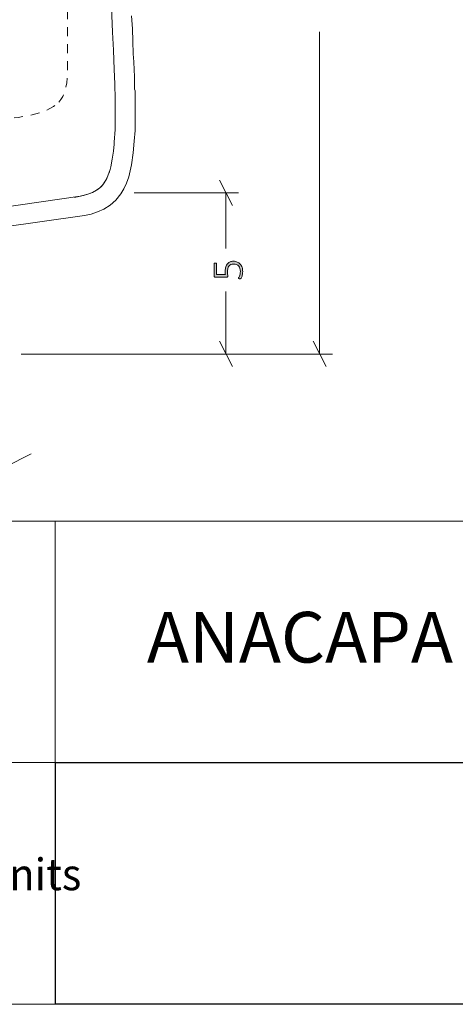
# Model space of a CAD drawing. Units: inches. Extents: x 2 to 168, y 2 to 108.
# Drawn here: x 126 to 140, y 2 to 33 of the extents above; entities that cross this region are included whole.
import ezdxf

# ---------------------------------------------------------------- set-up
doc = ezdxf.new("R2010")
doc.units = ezdxf.units.IN
doc.header["$MEASUREMENT"] = 0
doc.linetypes.add('AI-Linetype-1', pattern=[0.527778, 0.277778, -0.25])
doc.layers.add('Layer 1', color=7, linetype='Continuous')
picture_1 = doc.add_image_def('image1.png', size_in_pixel=(384, 72))

# ---------------------------------------------------------------- blocks, each defined once
blk = doc.blocks.new('block 2')
at = {"layer": 'Layer 1', "lineweight": 0}
blk.add_lwpolyline([(127.515, 2.493), (167.515, 2.493), (167.515, 9.993), (127.515, 9.993), (127.515, 2.493)], dxfattribs=at)
at = {"layer": 'Layer 1'}
image = blk.add_image(picture_1, insert=(127.515, 2.493), size_in_units=(40, 7.5), dxfattribs=at)
blk = doc.blocks.new('block 7')
at = {"layer": 'Layer 1', "color": 7, "lineweight": 18, "true_color": 0xffffff}
for points in [[(129.792, 28.167), (129.875, 28.542), (129.931, 28.917), (129.958, 29.278), (129.986, 29.611), (129.986, 29.931), (129.986, 30.194), (129.986, 30.431), (129.986, 30.611), (129.986, 30.75), (129.986, 30.833), (129.972, 30.889), (129.972, 30.917), (129.972, 30.958), (129.972, 31.014), (129.972, 31.083), (129.972, 31.181), (129.972, 31.278), (129.958, 31.486), (129.944, 31.736), (129.931, 31.986), (129.917, 32.375), (129.903, 32.764), (129.875, 33.167)], [(103.708, 23.472), (103.722, 23.472), (128.417, 26.972), (128.625, 27.014), (128.819, 27.083), (129.014, 27.167), (129.208, 27.292), (129.389, 27.444), (129.542, 27.639), (129.639, 27.792), (129.722, 27.972), (129.792, 28.167)], [(129.764, 28.083), (129.764, 28.097)]]:
    blk.add_lwpolyline(points, dxfattribs=at)
blk = doc.blocks.new('block 6')
at = {"layer": 'Layer 1', "color": 7, "lineweight": 18, "true_color": 0xffffff}
blk.add_lwpolyline([(129.195, 28.348), (129.131, 28.171), (129.059, 28.031), (128.98, 27.919), (128.892, 27.827), (128.789, 27.751), (128.668, 27.685), (128.492, 27.619), (128.281, 27.564), (103.333, 23.944)], dxfattribs=at)
blk.add_open_spline([(128.102, 27.53), (128.102, 27.53), (128.381, 27.588), (128.381, 27.588), (128.381, 27.588), (128.61, 27.66), (128.61, 27.66), (128.61, 27.66), (128.736, 27.719), (128.736, 27.719), (128.736, 27.719), (128.844, 27.788), (128.844, 27.788), (128.844, 27.788), (128.939, 27.872), (128.939, 27.872), (128.939, 27.872), (129.026, 27.979), (129.026, 27.979), (129.026, 27.979), (129.105, 28.115), (129.105, 28.115), (129.105, 28.115), (129.15, 28.226), (129.15, 28.226), (129.15, 28.226), (129.176, 28.289), (129.176, 28.289), (129.176, 28.289), (129.207, 28.397), (129.207, 28.397), (129.207, 28.397), (129.231, 28.484), (129.231, 28.484), (129.231, 28.484), (129.277, 28.713), (129.277, 28.713), (129.277, 28.713), (129.314, 28.969), (129.314, 28.969), (129.314, 28.969), (129.324, 29.074), (129.324, 29.074), (129.324, 29.074), (129.333, 29.175), (129.333, 29.175), (129.333, 29.175), (129.34, 29.249), (129.34, 29.249), (129.34, 29.249), (129.362, 29.633), (129.362, 29.633), (129.362, 29.633), (129.371, 30.039), (129.371, 30.039), (129.371, 30.039), (129.37, 30.46), (129.37, 30.46), (129.37, 30.46), (129.364, 30.744), (129.364, 30.744), (129.364, 30.744), (129.361, 30.889), (129.361, 30.889), (129.361, 30.889), (129.355, 31.06), (129.355, 31.06), (129.355, 31.06), (129.339, 31.505), (129.339, 31.505), (129.339, 31.505), (129.312, 32.102), (129.312, 32.102), (129.312, 32.102), (129.285, 32.66), (129.285, 32.66), (129.285, 32.66), (129.263, 33.174), (129.263, 33.174), (129.263, 33.174), (129.244, 33.648), (129.244, 33.648), (129.244, 33.648), (129.227, 34.087), (129.227, 34.087), (129.227, 34.087), (129.21, 34.602), (129.21, 34.602), (129.21, 34.602), (129.196, 35.076), (129.196, 35.076), (129.196, 35.076), (129.185, 35.518), (129.185, 35.518), (129.185, 35.518), (129.177, 35.937), (129.177, 35.937), (129.177, 35.937), (129.17, 36.343), (129.17, 36.343), (129.17, 36.343), (129.164, 36.743), (129.164, 36.743), (129.164, 36.743), (129.155, 37.547), (129.155, 37.547), (129.155, 37.547), (129.146, 38.365), (129.146, 38.365), (129.146, 38.365), (129.137, 39.211), (129.137, 39.211), (129.137, 39.211), (129.132, 39.702), (129.132, 39.702), (129.132, 39.702), (129.125, 40.209), (129.125, 40.209), (129.125, 40.209), (129.113, 40.72), (129.113, 40.72), (129.113, 40.72), (129.094, 41.038), (129.094, 41.038), (129.094, 41.038), (129.061, 41.346), (129.061, 41.346), (129.061, 41.346), (129.01, 41.64), (129.01, 41.64), (129.01, 41.64), (128.937, 41.916), (128.937, 41.916), (128.937, 41.916), (128.935, 41.92), (128.935, 41.92), (128.935, 41.92), (128.912, 41.982), (128.912, 41.982), (128.912, 41.982), (128.715, 42.402), (128.715, 42.402), (128.715, 42.402), (128.65, 42.49), (128.65, 42.49), (128.65, 42.49), (128.577, 42.59), (128.577, 42.59), (128.577, 42.59), (128.406, 42.768), (128.406, 42.768), (128.406, 42.768), (128.199, 42.938), (128.199, 42.938), (128.199, 42.938), (127.951, 43.1), (127.951, 43.1), (127.951, 43.1), (127.661, 43.255), (127.661, 43.255), (127.661, 43.255), (127.326, 43.401), (127.326, 43.401), (127.326, 43.401), (126.945, 43.539), (126.945, 43.539), (126.945, 43.539), (126.527, 43.666), (126.527, 43.666), (126.527, 43.666), (126.141, 43.767), (126.141, 43.767), (126.141, 43.767), (126.064, 43.787), (126.064, 43.787), (126.064, 43.787), (125.908, 43.822), (125.908, 43.822), (125.908, 43.822), (125.673, 43.874), (125.673, 43.874), (125.673, 43.874), (125.554, 43.901), (125.554, 43.901), (125.554, 43.901), (124.999, 44.01), (124.999, 44.01), (124.999, 44.01), (124.391, 44.118), (124.391, 44.118), (124.391, 44.118), (123.743, 44.224), (123.743, 44.224), (123.743, 44.224), (123.056, 44.329), (123.056, 44.329), (123.056, 44.329), (122.334, 44.436), (122.334, 44.436), (122.334, 44.436), (121.578, 44.546), (121.578, 44.546), (121.578, 44.546), (120.57, 44.694), (120.57, 44.694), (120.57, 44.694), (119.518, 44.853), (119.518, 44.853), (119.518, 44.853), (118.428, 45.025), (118.428, 45.025), (118.428, 45.025), (117.312, 45.207), (117.312, 45.207), (117.312, 45.207), (116.181, 45.396), (116.181, 45.396), (116.181, 45.396), (115.045, 45.59), (115.045, 45.59), (115.045, 45.59), (113.916, 45.784), (113.916, 45.784), (113.916, 45.784), (112.826, 45.972), (112.826, 45.972), (112.826, 45.972), (111.763, 46.156), (111.763, 46.156), (111.763, 46.156), (110.734, 46.332), (110.734, 46.332), (110.734, 46.332), (109.741, 46.501), (109.741, 46.501), (109.741, 46.501), (108.765, 46.665), (108.765, 46.665), (108.765, 46.665), (107.825, 46.821), (107.825, 46.821), (107.825, 46.821), (106.92, 46.968), (106.92, 46.968), (106.92, 46.968), (106.05, 47.108), (106.05, 47.108), (106.05, 47.108), (105.214, 47.239), (105.214, 47.239), (105.214, 47.239), (104.583, 47.336), (104.583, 47.336), (104.583, 47.336), (103.974, 47.427), (103.974, 47.427), (103.974, 47.427), (103.387, 47.515), (103.387, 47.515), (103.387, 47.515), (102.822, 47.598), (102.822, 47.598), (102.822, 47.598), (102.272, 47.679), (102.272, 47.679), (102.272, 47.679), (101.747, 47.757), (101.747, 47.757), (101.747, 47.757), (101.247, 47.831), (101.247, 47.831), (101.247, 47.831), (100.772, 47.903), (100.772, 47.903), (100.772, 47.903), (100.324, 47.973), (100.324, 47.973), (100.324, 47.973), (99.908, 48.04), (99.908, 48.04), (99.908, 48.04), (99.517, 48.105), (99.517, 48.105), (99.517, 48.105), (99.152, 48.167), (99.152, 48.167), (99.152, 48.167), (98.814, 48.227), (98.814, 48.227), (98.814, 48.227), (98.497, 48.284), (98.497, 48.284), (98.497, 48.284), (98.21, 48.337), (98.21, 48.337), (98.21, 48.337), (97.952, 48.386), (97.952, 48.386), (97.952, 48.386), (97.725, 48.429), (97.725, 48.429), (97.725, 48.429), (97.529, 48.467), (97.529, 48.467), (97.529, 48.467), (97.346, 48.502), (97.346, 48.502), (97.346, 48.502), (97.199, 48.53), (97.199, 48.53), (97.199, 48.53), (97.082, 48.552), (97.082, 48.552), (97.082, 48.552), (96.993, 48.568), (96.993, 48.568), (96.993, 48.568), (96.925, 48.579), (96.925, 48.579), (96.925, 48.579), (96.91, 48.581), (96.91, 48.581), (96.91, 48.581), (96.667, 48.569), (96.667, 48.569)], degree=3, knots=[0, 0, 0, 0, 1, 1, 1, 2, 2, 2, 3, 3, 3, 4, 4, 4, 5, 5, 5, 6, 6, 6, 7, 7, 7, 8, 8, 8, 9, 9, 9, 10, 10, 10, 11, 11, 11, 12, 12, 12, 13, 13, 13, 14, 14, 14, 15, 15, 15, 16, 16, 16, 17, 17, 17, 18, 18, 18, 19, 19, 19, 20, 20, 20, 21, 21, 21, 22, 22, 22, 23, 23, 23, 24, 24, 24, 25, 25, 25, 26, 26, 26, 27, 27, 27, 28, 28, 28, 29, 29, 29, 30, 30, 30, 31, 31, 31, 32, 32, 32, 33, 33, 33, 34, 34, 34, 35, 35, 35, 36, 36, 36, 37, 37, 37, 38, 38, 38, 39, 39, 39, 40, 40, 40, 41, 41, 41, 42, 42, 42, 43, 43, 43, 44, 44, 44, 45, 45, 45, 46, 46, 46, 47, 47, 47, 48, 48, 48, 49, 49, 49, 50, 50, 50, 51, 51, 51, 52, 52, 52, 53, 53, 53, 54, 54, 54, 55, 55, 55, 56, 56, 56, 57, 57, 57, 58, 58, 58, 59, 59, 59, 60, 60, 60, 61, 61, 61, 62, 62, 62, 63, 63, 63, 64, 64, 64, 65, 65, 65, 66, 66, 66, 67, 67, 67, 68, 68, 68, 69, 69, 69, 70, 70, 70, 71, 71, 71, 72, 72, 72, 73, 73, 73, 74, 74, 74, 75, 75, 75, 76, 76, 76, 77, 77, 77, 78, 78, 78, 79, 79, 79, 80, 80, 80, 81, 81, 81, 82, 82, 82, 83, 83, 83, 84, 84, 84, 85, 85, 85, 86, 86, 86, 87, 87, 87, 88, 88, 88, 89, 89, 89, 90, 90, 90, 91, 91, 91, 92, 92, 92, 93, 93, 93, 94, 94, 94, 95, 95, 95, 96, 96, 96, 97, 97, 97, 98, 98, 98, 99, 99, 99, 100, 100, 100, 101, 101, 101, 102, 102, 102, 103, 103, 103, 104, 104, 104, 105, 105, 105, 106, 106, 106, 107, 107, 107, 108, 108, 108, 108], dxfattribs=at)
at = {"layer": 'Layer 1', "color": 8, "linetype": 'AI-Linetype-1', "lineweight": 9, "true_color": 0x808080}
blk.add_open_spline([(127.614, 30.485), (127.614, 30.485), (127.451, 30.35), (127.451, 30.35), (127.451, 30.35), (127.25, 30.24), (127.25, 30.24), (127.25, 30.24), (127.014, 30.151), (127.014, 30.151), (127.014, 30.151), (126.749, 30.081), (126.749, 30.081), (126.749, 30.081), (126.354, 30.01), (126.354, 30.01), (126.354, 30.01), (125.923, 29.962), (125.923, 29.962), (125.923, 29.962), (125.462, 29.929), (125.462, 29.929), (125.462, 29.929), (124.88, 29.906), (124.88, 29.906), (124.88, 29.906), (124.276, 29.895), (124.276, 29.895), (124.276, 29.895), (123.661, 29.89), (123.661, 29.89), (123.661, 29.89), (123.044, 29.889), (123.044, 29.889), (123.044, 29.889), (122.434, 29.889), (122.434, 29.889), (122.434, 29.889), (121.911, 29.889), (121.911, 29.889), (121.911, 29.889), (121.409, 29.889), (121.409, 29.889), (121.409, 29.889), (120.933, 29.889), (120.933, 29.889), (120.933, 29.889), (120.488, 29.889), (120.488, 29.889), (120.488, 29.889), (120.075, 29.889), (120.075, 29.889), (120.075, 29.889), (119.189, 29.889), (119.189, 29.889), (119.189, 29.889), (118.275, 29.889), (118.275, 29.889), (118.275, 29.889), (117.343, 29.889), (117.343, 29.889), (117.343, 29.889), (116.399, 29.889), (116.399, 29.889), (116.399, 29.889), (115.46, 29.889), (115.46, 29.889), (115.46, 29.889), (114.538, 29.889), (114.538, 29.889), (114.538, 29.889), (113.649, 29.889), (113.649, 29.889), (113.649, 29.889), (112.805, 29.89), (112.805, 29.89), (112.805, 29.89), (111.973, 29.897), (111.973, 29.897), (111.973, 29.897), (111.108, 29.919), (111.108, 29.919), (111.108, 29.919), (110.253, 29.971), (110.253, 29.971), (110.253, 29.971), (109.925, 30.006), (109.925, 30.006), (109.925, 30.006), (109.611, 30.052), (109.611, 30.052), (109.611, 30.052), (109.316, 30.111), (109.316, 30.111), (109.316, 30.111), (109.045, 30.185), (109.045, 30.185), (109.045, 30.185), (108.804, 30.278), (108.804, 30.278), (108.804, 30.278), (108.629, 30.373), (108.629, 30.373), (108.629, 30.373), (108.482, 30.485), (108.482, 30.485), (108.482, 30.485), (108.394, 30.58), (108.394, 30.58), (108.394, 30.58), (108.325, 30.682), (108.325, 30.682), (108.325, 30.682), (108.273, 30.791), (108.273, 30.791), (108.273, 30.791), (108.234, 30.905), (108.234, 30.905), (108.234, 30.905), (108.186, 31.149), (108.186, 31.149), (108.186, 31.149), (108.166, 31.412), (108.166, 31.412), (108.166, 31.412), (108.16, 31.79), (108.16, 31.79), (108.16, 31.79), (108.16, 32.19), (108.16, 32.19), (108.16, 32.19), (108.161, 32.593), (108.161, 32.593), (108.161, 32.593), (108.162, 32.979), (108.162, 32.979), (108.162, 32.979), (108.165, 33.334), (108.165, 33.334), (108.165, 33.334), (108.168, 33.651), (108.168, 33.651), (108.168, 33.651), (108.173, 33.943), (108.173, 33.943), (108.173, 33.943), (108.179, 34.241), (108.179, 34.241), (108.179, 34.241), (108.187, 34.544), (108.187, 34.544), (108.187, 34.544), (108.202, 35.013), (108.202, 35.013), (108.202, 35.013), (108.22, 35.475), (108.22, 35.475), (108.22, 35.475), (108.24, 35.92), (108.24, 35.92), (108.24, 35.92), (108.251, 36.15), (108.251, 36.15), (108.251, 36.15), (108.262, 36.368), (108.262, 36.368), (108.262, 36.368), (108.273, 36.585), (108.273, 36.585), (108.273, 36.585), (108.284, 36.801), (108.284, 36.801), (108.284, 36.801), (108.301, 37.011), (108.301, 37.011), (108.301, 37.011), (108.332, 37.213), (108.332, 37.213), (108.332, 37.213), (108.393, 37.407), (108.393, 37.407), (108.393, 37.407), (108.434, 37.493), (108.434, 37.493), (108.434, 37.493), (108.488, 37.578), (108.488, 37.578), (108.488, 37.578), (108.556, 37.664), (108.556, 37.664), (108.556, 37.664), (108.642, 37.751), (108.642, 37.751), (108.642, 37.751), (108.823, 37.897), (108.823, 37.897), (108.823, 37.897), (109.047, 38.038), (109.047, 38.038), (109.047, 38.038), (109.308, 38.176), (109.308, 38.176), (109.308, 38.176), (109.603, 38.309), (109.603, 38.309), (109.603, 38.309), (110.041, 38.48), (110.041, 38.48), (110.041, 38.48), (110.524, 38.644), (110.524, 38.644), (110.524, 38.644), (111.044, 38.798), (111.044, 38.798), (111.044, 38.798), (111.708, 38.973), (111.708, 38.973), (111.708, 38.973), (112.406, 39.134), (112.406, 39.134), (112.406, 39.134), (113.129, 39.281), (113.129, 39.281), (113.129, 39.281), (113.869, 39.415), (113.869, 39.415), (113.869, 39.415), (114.618, 39.535), (114.618, 39.535), (114.618, 39.535), (115.436, 39.653), (115.436, 39.653), (115.436, 39.653), (116.236, 39.755), (116.236, 39.755), (116.236, 39.755), (117.006, 39.844), (117.006, 39.844), (117.006, 39.844), (117.738, 39.919), (117.738, 39.919), (117.738, 39.919), (118.324, 39.974), (118.324, 39.974), (118.324, 39.974), (118.876, 40.021), (118.876, 40.021), (118.876, 40.021), (119.39, 40.06), (119.39, 40.06), (119.39, 40.06), (119.867, 40.094), (119.867, 40.094), (119.867, 40.094), (120.306, 40.121), (120.306, 40.121), (120.306, 40.121), (120.706, 40.143), (120.706, 40.143), (120.706, 40.143), (121.358, 40.174), (121.358, 40.174), (121.358, 40.174), (121.99, 40.195), (121.99, 40.195), (121.99, 40.195), (122.599, 40.208), (122.599, 40.208), (122.599, 40.208), (123.181, 40.211), (123.181, 40.211), (123.181, 40.211), (123.796, 40.201), (123.796, 40.201), (123.796, 40.201), (124.372, 40.172), (124.372, 40.172), (124.372, 40.172), (124.605, 40.153), (124.605, 40.153), (124.605, 40.153), (124.83, 40.13), (124.83, 40.13), (124.83, 40.13), (125.048, 40.102), (125.048, 40.102), (125.048, 40.102), (125.261, 40.068), (125.261, 40.068), (125.261, 40.068), (125.5, 40.023), (125.5, 40.023), (125.5, 40.023), (125.768, 39.958), (125.768, 39.958), (125.768, 39.958), (125.997, 39.89), (125.997, 39.89), (125.997, 39.89), (126.237, 39.802), (126.237, 39.802), (126.237, 39.802), (126.481, 39.69), (126.481, 39.69), (126.481, 39.69), (126.725, 39.549), (126.725, 39.549), (126.725, 39.549), (126.883, 39.434), (126.883, 39.434), (126.883, 39.434), (127.037, 39.301), (127.037, 39.301), (127.037, 39.301), (127.183, 39.147), (127.183, 39.147), (127.183, 39.147), (127.319, 38.968), (127.319, 38.968), (127.319, 38.968), (127.443, 38.762), (127.443, 38.762), (127.443, 38.762), (127.552, 38.525), (127.552, 38.525), (127.552, 38.525), (127.664, 38.183), (127.664, 38.183), (127.664, 38.183), (127.743, 37.826), (127.743, 37.826), (127.743, 37.826), (127.797, 37.469), (127.797, 37.469), (127.797, 37.469), (127.831, 37.123), (127.831, 37.123), (127.831, 37.123), (127.856, 36.711), (127.856, 36.711), (127.856, 36.711), (127.867, 36.338), (127.867, 36.338), (127.867, 36.338), (127.872, 36.012), (127.872, 36.012), (127.872, 36.012), (127.876, 35.731), (127.876, 35.731), (127.876, 35.731), (127.879, 35.456), (127.879, 35.456), (127.879, 35.456), (127.882, 35.215), (127.882, 35.215), (127.882, 35.215), (127.884, 34.997), (127.884, 34.997), (127.884, 34.997), (127.886, 34.798), (127.886, 34.798), (127.886, 34.798), (127.887, 34.613), (127.887, 34.613), (127.887, 34.613), (127.888, 34.435), (127.888, 34.435), (127.888, 34.435), (127.888, 34.245), (127.888, 34.245), (127.888, 34.245), (127.889, 34.039), (127.889, 34.039), (127.889, 34.039), (127.89, 33.726), (127.89, 33.726), (127.89, 33.726), (127.89, 33.387), (127.89, 33.387), (127.89, 33.387), (127.891, 33.028), (127.891, 33.028), (127.891, 33.028), (127.891, 32.659), (127.891, 32.659), (127.891, 32.659), (127.892, 32.391), (127.892, 32.391), (127.892, 32.391), (127.892, 32.125), (127.892, 32.125), (127.892, 32.125), (127.892, 31.855), (127.892, 31.855), (127.892, 31.855), (127.892, 31.587), (127.892, 31.587), (127.892, 31.587), (127.885, 31.328), (127.885, 31.328), (127.885, 31.328), (127.864, 31.081), (127.864, 31.081), (127.864, 31.081), (127.816, 30.849), (127.816, 30.849), (127.816, 30.849), (127.739, 30.658), (127.739, 30.658), (127.739, 30.658), (127.683, 30.569), (127.683, 30.569), (127.683, 30.569), (127.614, 30.485), (127.614, 30.485)], degree=3, knots=[0, 0, 0, 0, 1, 1, 1, 2, 2, 2, 3, 3, 3, 4, 4, 4, 5, 5, 5, 6, 6, 6, 7, 7, 7, 8, 8, 8, 9, 9, 9, 10, 10, 10, 11, 11, 11, 12, 12, 12, 13, 13, 13, 14, 14, 14, 15, 15, 15, 16, 16, 16, 17, 17, 17, 18, 18, 18, 19, 19, 19, 20, 20, 20, 21, 21, 21, 22, 22, 22, 23, 23, 23, 24, 24, 24, 25, 25, 25, 26, 26, 26, 27, 27, 27, 28, 28, 28, 29, 29, 29, 30, 30, 30, 31, 31, 31, 32, 32, 32, 33, 33, 33, 34, 34, 34, 35, 35, 35, 36, 36, 36, 37, 37, 37, 38, 38, 38, 39, 39, 39, 40, 40, 40, 41, 41, 41, 42, 42, 42, 43, 43, 43, 44, 44, 44, 45, 45, 45, 46, 46, 46, 47, 47, 47, 48, 48, 48, 49, 49, 49, 50, 50, 50, 51, 51, 51, 52, 52, 52, 53, 53, 53, 54, 54, 54, 55, 55, 55, 56, 56, 56, 57, 57, 57, 58, 58, 58, 59, 59, 59, 60, 60, 60, 61, 61, 61, 62, 62, 62, 63, 63, 63, 64, 64, 64, 65, 65, 65, 66, 66, 66, 67, 67, 67, 68, 68, 68, 69, 69, 69, 70, 70, 70, 71, 71, 71, 72, 72, 72, 73, 73, 73, 74, 74, 74, 75, 75, 75, 76, 76, 76, 77, 77, 77, 78, 78, 78, 79, 79, 79, 80, 80, 80, 81, 81, 81, 82, 82, 82, 83, 83, 83, 84, 84, 84, 85, 85, 85, 86, 86, 86, 87, 87, 87, 88, 88, 88, 89, 89, 89, 90, 90, 90, 91, 91, 91, 92, 92, 92, 93, 93, 93, 94, 94, 94, 95, 95, 95, 96, 96, 96, 97, 97, 97, 98, 98, 98, 99, 99, 99, 100, 100, 100, 101, 101, 101, 102, 102, 102, 103, 103, 103, 104, 104, 104, 105, 105, 105, 106, 106, 106, 107, 107, 107, 108, 108, 108, 109, 109, 109, 110, 110, 110, 111, 111, 111, 112, 112, 112, 113, 113, 113, 114, 114, 114, 115, 115, 115, 116, 116, 116, 117, 117, 117, 118, 118, 118, 119, 119, 119, 120, 120, 120, 121, 121, 121, 122, 122, 122, 123, 123, 123, 124, 124, 124, 125, 125, 125, 126, 126, 126, 127, 127, 127, 128, 128, 128, 129, 129, 129, 130, 130, 130, 131, 131, 131, 132, 132, 132, 133, 133, 133, 134, 134, 134, 135, 135, 135, 136, 136, 136, 137, 137, 137, 138, 138, 138, 138], dxfattribs=at)
at = {"layer": 'Layer 1'}
blk.add_blockref('block 7', (0, 0), dxfattribs=at)

msp = doc.modelspace()

# ---------------------------------------------------------------- hatches: boundary and pattern name
at = {"layer": 'Layer 1', "true_color": 0x808080}
h = msp.add_hatch(color=8, dxfattribs=at)
h.dxf.hatch_style = 2
edge = h.paths.add_edge_path()
edge.add_spline(control_points=[(133.034, 25.548), (133.081, 25.548), (133.122, 25.54), (133.159, 25.525), (133.195, 25.51), (133.225, 25.488), (133.25, 25.46), (133.275, 25.432), (133.294, 25.398), (133.307, 25.359), (133.32, 25.32), (133.326, 25.277), (133.326, 25.23), (133.326, 25.203), (133.324, 25.177), (133.32, 25.152), (133.315, 25.128), (133.31, 25.106), (133.305, 25.087), (133.299, 25.068), (133.293, 25.053), (133.288, 25.041), (133.282, 25.029), (133.278, 25.021), (133.275, 25.018), (133.272, 25.015), (133.269, 25.013), (133.267, 25.012), (133.265, 25.011), (133.263, 25.01), (133.26, 25.009), (133.257, 25.008), (133.253, 25.007), (133.249, 25.007), (133.245, 25.006), (133.24, 25.006), (133.234, 25.006), (133.228, 25.006), (133.223, 25.006), (133.219, 25.007), (133.214, 25.008), (133.211, 25.009), (133.207, 25.01), (133.204, 25.012), (133.202, 25.014), (133.2, 25.016), (133.199, 25.018), (133.198, 25.021), (133.198, 25.024), (133.198, 25.028), (133.201, 25.035), (133.207, 25.045), (133.213, 25.055), (133.219, 25.068), (133.226, 25.085), (133.233, 25.101), (133.239, 25.122), (133.245, 25.147), (133.251, 25.171), (133.254, 25.201), (133.254, 25.235), (133.254, 25.267), (133.25, 25.297), (133.242, 25.324), (133.234, 25.352), (133.222, 25.376), (133.205, 25.396), (133.187, 25.416), (133.166, 25.432), (133.139, 25.444), (133.113, 25.456), (133.081, 25.461), (133.043, 25.461), (133.012, 25.461), (132.984, 25.456), (132.96, 25.446), (132.936, 25.436), (132.917, 25.421), (132.901, 25.401), (132.885, 25.381), (132.873, 25.355), (132.866, 25.324), (132.858, 25.293), (132.854, 25.257), (132.854, 25.215), (132.854, 25.186), (132.855, 25.163), (132.858, 25.143), (132.861, 25.124), (132.863, 25.106), (132.863, 25.09), (132.863, 25.078), (132.86, 25.07), (132.854, 25.064), (132.849, 25.059), (132.838, 25.056), (132.821, 25.056), (132.821, 25.056), (132.477, 25.056), (132.477, 25.056), (132.464, 25.056), (132.454, 25.06), (132.447, 25.067), (132.44, 25.074), (132.437, 25.083), (132.437, 25.095), (132.437, 25.095), (132.437, 25.469), (132.437, 25.469), (132.437, 25.472), (132.438, 25.476), (132.439, 25.479), (132.441, 25.482), (132.443, 25.485), (132.446, 25.487), (132.45, 25.489), (132.453, 25.491), (132.458, 25.492), (132.462, 25.493), (132.468, 25.494), (132.474, 25.494), (132.484, 25.494), (132.493, 25.492), (132.5, 25.487), (132.507, 25.483), (132.511, 25.477), (132.511, 25.469), (132.511, 25.469), (132.511, 25.133), (132.511, 25.133), (132.511, 25.133), (132.789, 25.133), (132.789, 25.133), (132.787, 25.149), (132.785, 25.165), (132.785, 25.182), (132.784, 25.199), (132.784, 25.219), (132.784, 25.243), (132.784, 25.295), (132.79, 25.34), (132.803, 25.378), (132.815, 25.416), (132.833, 25.448), (132.855, 25.473), (132.877, 25.498), (132.903, 25.517), (132.934, 25.529), (132.965, 25.542), (132.998, 25.548), (133.034, 25.548)], knot_values=[0, 0, 0, 0, 1, 1, 1, 2, 2, 2, 3, 3, 3, 4, 4, 4, 5, 5, 5, 6, 6, 6, 7, 7, 7, 8, 8, 8, 9, 9, 9, 10, 10, 10, 11, 11, 11, 12, 12, 12, 13, 13, 13, 14, 14, 14, 15, 15, 15, 16, 16, 16, 17, 17, 17, 18, 18, 18, 19, 19, 19, 20, 20, 20, 21, 21, 21, 22, 22, 22, 23, 23, 23, 24, 24, 24, 25, 25, 25, 26, 26, 26, 27, 27, 27, 28, 28, 28, 29, 29, 29, 30, 30, 30, 31, 31, 31, 32, 32, 32, 33, 33, 33, 34, 34, 34, 35, 35, 35, 36, 36, 36, 37, 37, 37, 38, 38, 38, 39, 39, 39, 40, 40, 40, 41, 41, 41, 42, 42, 42, 43, 43, 43, 44, 44, 44, 45, 45, 45, 46, 46, 46, 47, 47, 47, 48, 48, 48, 49, 49, 49, 50, 50, 50, 50], degree=3, periodic=1)

# ---------------------------------------------------------------- linework, layer by layer
at = {"layer": 'Layer 1', "color": 8, "lineweight": 18, "true_color": 0x808080}
for points in [[(135.708, 22.667), (135.708, 32.667)], [(133.014, 27.278), (132.611, 28.069)], [(129.958, 27.667), (133.194, 27.667)], [(132.806, 27.667), (132.806, 25.944)], [(132.806, 22.667), (132.806, 24.611)], [(132.611, 23.069), (133.014, 22.278)], [(135.514, 23.069), (135.917, 22.278)], [(126.444, 22.667), (133.194, 22.667)], [(126.444, 22.667), (136.111, 22.667)], [(125.958, 19.167), (126.764, 19.569)]]:
    msp.add_lwpolyline(points, dxfattribs=at)
at = {"layer": 'Layer 1', "color": 9, "lineweight": 18, "true_color": 0xc0c0c0}
for points in [[(167.486, 17.486), (107.5, 17.486)], [(127.5, 17.486), (127.5, 2.486)], [(127.5, 9.986), (107.5, 9.986)], [(127.5, 9.986), (167.486, 9.986)], [(2.486, 2.486), (167.486, 2.486)], [(167.486, 2.486), (107.5, 2.486)]]:
    msp.add_lwpolyline(points, dxfattribs=at)
at = {"layer": 'Layer 1', "lineweight": 0}
msp.add_open_spline([(133.034, 25.548), (133.081, 25.548), (133.122, 25.54), (133.159, 25.525), (133.195, 25.51), (133.225, 25.488), (133.25, 25.46), (133.275, 25.432), (133.294, 25.398), (133.307, 25.359), (133.32, 25.32), (133.326, 25.277), (133.326, 25.23), (133.326, 25.203), (133.324, 25.177), (133.32, 25.152), (133.315, 25.128), (133.31, 25.106), (133.305, 25.087), (133.299, 25.068), (133.293, 25.053), (133.288, 25.041), (133.282, 25.029), (133.278, 25.021), (133.275, 25.018), (133.272, 25.015), (133.269, 25.013), (133.267, 25.012), (133.265, 25.011), (133.263, 25.01), (133.26, 25.009), (133.257, 25.008), (133.253, 25.007), (133.249, 25.007), (133.245, 25.006), (133.24, 25.006), (133.234, 25.006), (133.228, 25.006), (133.223, 25.006), (133.219, 25.007), (133.214, 25.008), (133.211, 25.009), (133.207, 25.01), (133.204, 25.012), (133.202, 25.014), (133.2, 25.016), (133.199, 25.018), (133.198, 25.021), (133.198, 25.024), (133.198, 25.028), (133.201, 25.035), (133.207, 25.045), (133.213, 25.055), (133.219, 25.068), (133.226, 25.085), (133.233, 25.101), (133.239, 25.122), (133.245, 25.147), (133.251, 25.171), (133.254, 25.201), (133.254, 25.235), (133.254, 25.267), (133.25, 25.297), (133.242, 25.324), (133.234, 25.352), (133.222, 25.376), (133.205, 25.396), (133.187, 25.416), (133.166, 25.432), (133.139, 25.444), (133.113, 25.456), (133.081, 25.461), (133.043, 25.461), (133.012, 25.461), (132.984, 25.456), (132.96, 25.446), (132.936, 25.436), (132.917, 25.421), (132.901, 25.401), (132.885, 25.381), (132.873, 25.355), (132.866, 25.324), (132.858, 25.293), (132.854, 25.257), (132.854, 25.215), (132.854, 25.186), (132.855, 25.163), (132.858, 25.143), (132.861, 25.124), (132.863, 25.106), (132.863, 25.09), (132.863, 25.078), (132.86, 25.07), (132.854, 25.064), (132.849, 25.059), (132.838, 25.056), (132.821, 25.056), (132.821, 25.056), (132.477, 25.056), (132.477, 25.056), (132.464, 25.056), (132.454, 25.06), (132.447, 25.067), (132.44, 25.074), (132.437, 25.083), (132.437, 25.095), (132.437, 25.095), (132.437, 25.469), (132.437, 25.469), (132.437, 25.472), (132.438, 25.476), (132.439, 25.479), (132.441, 25.482), (132.443, 25.485), (132.446, 25.487), (132.45, 25.489), (132.453, 25.491), (132.458, 25.492), (132.462, 25.493), (132.468, 25.494), (132.474, 25.494), (132.484, 25.494), (132.493, 25.492), (132.5, 25.487), (132.507, 25.483), (132.511, 25.477), (132.511, 25.469), (132.511, 25.469), (132.511, 25.133), (132.511, 25.133), (132.511, 25.133), (132.789, 25.133), (132.789, 25.133), (132.787, 25.149), (132.785, 25.165), (132.785, 25.182), (132.784, 25.199), (132.784, 25.219), (132.784, 25.243), (132.784, 25.295), (132.79, 25.34), (132.803, 25.378), (132.815, 25.416), (132.833, 25.448), (132.855, 25.473), (132.877, 25.498), (132.903, 25.517), (132.934, 25.529), (132.965, 25.542), (132.998, 25.548), (133.034, 25.548)], degree=3, knots=[0, 0, 0, 0, 1, 1, 1, 2, 2, 2, 3, 3, 3, 4, 4, 4, 5, 5, 5, 6, 6, 6, 7, 7, 7, 8, 8, 8, 9, 9, 9, 10, 10, 10, 11, 11, 11, 12, 12, 12, 13, 13, 13, 14, 14, 14, 15, 15, 15, 16, 16, 16, 17, 17, 17, 18, 18, 18, 19, 19, 19, 20, 20, 20, 21, 21, 21, 22, 22, 22, 23, 23, 23, 24, 24, 24, 25, 25, 25, 26, 26, 26, 27, 27, 27, 28, 28, 28, 29, 29, 29, 30, 30, 30, 31, 31, 31, 32, 32, 32, 33, 33, 33, 34, 34, 34, 35, 35, 35, 36, 36, 36, 37, 37, 37, 38, 38, 38, 39, 39, 39, 40, 40, 40, 41, 41, 41, 42, 42, 42, 43, 43, 43, 44, 44, 44, 45, 45, 45, 46, 46, 46, 47, 47, 47, 48, 48, 48, 49, 49, 49, 50, 50, 50, 50], dxfattribs=at)

# ---------------------------------------------------------------- block references
at = {"layer": 'Layer 1'}
for name in ['block 6', 'block 2']:
    msp.add_blockref(name, (0, 0), dxfattribs=at)

# ---------------------------------------------------------------- texts
at = {"layer": 'Layer 1', "color": 7, "true_color": 0xffffff, "attachment_point": 7}
for s, insert, char_height in [('\\fCalibri|b0|i0|c0|p34;\\W1.00013;ANACAPA', (130.352, 13.092), 1.57333), ('\\fCalibri Light|b0|i0|c0|p34;\\W0.96613;All drawings are in Imperial Units', (108.449, 6.028), 0.98334)]:
    msp.add_mtext(s, dxfattribs=dict(at, insert=insert, char_height=char_height))

doc.saveas('drawing.dxf')
